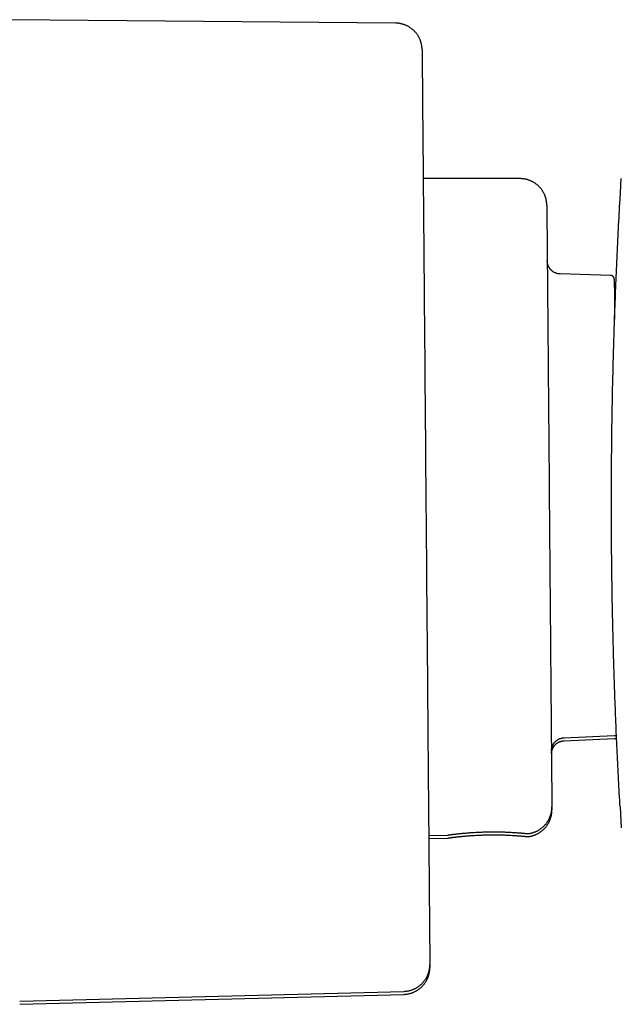
# Model space of a CAD drawing. Units: millimetres. Extents: x 8 to 1133, y 12 to 630.
# Drawn here: x 834 to 879, y 521 to 595 of the extents above; entities that cross this region are included whole.
import ezdxf

# ---------------------------------------------------------------- set-up
doc = ezdxf.new("R2010")
doc.units = ezdxf.units.MM

msp = doc.modelspace()

# ---------------------------------------------------------------- linework, layer by layer
at = {"color": 7, "linetype": 'Continuous', "lineweight": 30}
for p, q in [((862.558, 594.853), (833.826, 595.111)), ((871.869, 583.214), (864.622, 583.216)), ((879.35, 581.657), (879.442, 583.228)), ((878.624, 575.978), (874.877, 576.078)), ((875.171, 541.368), (878.915, 541.531)), ((875.172, 541.145), (878.916, 541.307)), ((879.35, 536.195), (879.442, 534.623)), ((865.038, 534.057), (866.435, 534.081)), ((865.04, 533.833), (866.436, 533.857)), ((872.532, 534.203), (872.561, 534.206)), ((872.533, 533.979), (872.562, 533.982)), ((834.447, 521.642), (863.172, 522.387)), ((834.448, 521.419), (863.173, 522.163)), ((834.441, 521.642), (834.447, 521.643)), ((834.442, 521.419), (834.448, 521.419))]:
    msp.add_line(p, q, dxfattribs=at)
at = {"color": 7, "linetype": 'Continuous', "lineweight": 30, "flags": 128}
for points in [[(864.54, 592.87), (864.54, 592.858), (864.541, 592.823), (864.541, 592.765), (864.542, 592.683), (864.543, 592.577), (864.544, 592.449), (864.545, 592.297), (864.547, 592.122), (864.548, 591.924), (864.55, 591.704), (864.552, 591.46), (864.555, 591.195), (864.557, 590.907), (864.56, 590.596), (864.563, 590.264), (864.566, 589.91), (864.569, 589.535), (864.572, 589.139), (864.576, 588.722), (864.579, 588.284), (864.583, 587.825), (864.587, 587.347), (864.591, 586.849), (864.596, 586.332), (864.6, 585.796), (864.605, 585.241), (864.61, 584.668), (864.615, 584.077), (864.62, 583.469), (864.625, 582.843), (864.631, 582.201), (864.636, 581.543), (864.642, 580.87), (864.648, 580.18), (864.654, 579.477), (864.66, 578.759), (864.666, 578.027), (864.672, 577.282), (864.679, 576.524), (864.685, 575.753), (864.692, 574.971), (864.699, 574.178), (864.706, 573.375), (864.712, 572.561), (864.719, 571.737), (864.726, 570.905), (864.734, 570.064), (864.741, 569.215), (864.748, 568.36), (864.755, 567.497), (864.763, 566.628), (864.77, 565.754), (864.778, 564.875), (864.785, 563.992), (864.793, 563.105), (864.8, 562.215), (864.808, 561.323), (864.815, 560.428), (864.823, 559.533), (864.83, 558.637), (864.838, 557.741), (864.845, 556.845), (864.853, 555.951), (864.861, 555.058), (864.868, 554.168), (864.876, 553.281), (864.883, 552.398), (864.891, 551.519), (864.898, 550.645), (864.905, 549.776), (864.913, 548.914), (864.92, 548.058), (864.927, 547.209), (864.934, 546.369), (864.941, 545.536), (864.948, 544.713), (864.955, 543.899), (864.962, 543.095), (864.969, 542.302), (864.975, 541.52), (864.982, 540.75), (864.988, 539.992), (864.994, 539.247), (865.001, 538.515), (865.007, 537.797), (865.013, 537.093), (865.018, 536.404), (865.024, 535.73), (865.03, 535.072), (865.035, 534.43), (865.04, 533.805), (865.046, 533.196), (865.051, 532.605), (865.055, 532.032), (865.06, 531.478), (865.065, 530.941), (865.069, 530.424), (865.073, 529.926), (865.077, 529.448), (865.081, 528.99), (865.085, 528.552), (865.088, 528.135), (865.092, 527.738), (865.095, 527.363), (865.098, 527.009), (865.101, 526.677), (865.103, 526.367), (865.106, 526.079), (865.108, 525.813), (865.11, 525.57), (865.112, 525.349), (865.114, 525.151), (865.115, 524.977), (865.116, 524.825), (865.117, 524.696), (865.118, 524.591), (865.119, 524.509), (865.119, 524.45), (865.12, 524.415), (865.12, 524.404)], [(873.869, 581.231), (873.869, 581.224), (873.869, 581.201), (873.869, 581.162), (873.87, 581.108), (873.87, 581.039), (873.871, 580.954), (873.872, 580.854), (873.873, 580.739), (873.874, 580.609), (873.875, 580.464), (873.877, 580.304), (873.878, 580.129), (873.88, 579.94), (873.881, 579.736), (873.883, 579.517), (873.885, 579.285), (873.887, 579.038), (873.89, 578.777), (873.892, 578.503), (873.894, 578.215), (873.897, 577.913), (873.9, 577.599), (873.902, 577.271), (873.905, 576.931), (873.908, 576.578), (873.911, 576.213), (873.914, 575.837), (873.918, 575.448), (873.921, 575.048), (873.925, 574.636), (873.928, 574.214), (873.932, 573.781), (873.936, 573.338), (873.939, 572.885), (873.943, 572.422), (873.947, 571.95), (873.951, 571.468), (873.956, 570.978), (873.96, 570.48), (873.964, 569.973), (873.968, 569.459), (873.973, 568.937), (873.977, 568.408), (873.982, 567.873), (873.986, 567.332), (873.991, 566.784), (873.996, 566.231), (874.001, 565.673), (874.005, 565.11), (874.01, 564.543), (874.015, 563.971), (874.02, 563.396), (874.025, 562.818), (874.03, 562.237), (874.035, 561.654), (874.04, 561.068), (874.044, 560.481), (874.049, 559.893), (874.054, 559.304), (874.059, 558.715), (874.064, 558.125), (874.069, 557.536), (874.074, 556.948), (874.079, 556.361), (874.084, 555.776), (874.089, 555.192), (874.094, 554.612), (874.099, 554.033), (874.104, 553.458), (874.109, 552.887), (874.114, 552.32), (874.118, 551.757), (874.123, 551.199), (874.128, 550.646), (874.132, 550.098), (874.137, 549.557), (874.141, 549.021), (874.146, 548.493), (874.15, 547.971), (874.155, 547.457), (874.159, 546.95), (874.163, 546.451), (874.167, 545.961), (874.171, 545.48), (874.175, 545.008), (874.179, 544.545), (874.183, 544.091), (874.187, 543.648), (874.191, 543.215), (874.194, 542.793), (874.198, 542.382), (874.201, 541.982), (874.204, 541.593), (874.207, 541.216), (874.211, 540.851), (874.214, 540.499), (874.216, 540.158), (874.219, 539.831), (874.222, 539.516), (874.224, 539.215), (874.227, 538.927), (874.229, 538.652), (874.231, 538.392), (874.233, 538.145), (874.235, 537.912), (874.237, 537.694), (874.239, 537.49), (874.241, 537.3), (874.242, 537.125), (874.243, 536.965), (874.245, 536.82), (874.246, 536.69), (874.247, 536.575), (874.248, 536.475), (874.248, 536.391), (874.249, 536.322), (874.249, 536.268), (874.25, 536.229), (874.25, 536.206), (874.25, 536.198)], [(878.916, 575.681), (878.916, 575.675), (878.916, 575.658), (878.916, 575.629), (878.917, 575.588), (878.917, 575.536), (878.918, 575.473), (878.918, 575.398), (878.919, 575.311), (878.92, 575.214), (878.921, 575.104), (878.922, 574.984), (878.923, 574.853), (878.924, 574.71), (878.925, 574.557), (878.927, 574.393), (878.928, 574.218), (878.93, 574.032), (878.932, 573.837), (878.933, 573.63), (878.935, 573.414), (878.937, 573.187), (878.939, 572.951), (878.941, 572.705), (878.941, 572.704)], [(874.249, 536.138), (874.25, 536.098), (874.25, 536.044), (874.251, 536.005), (874.251, 535.982), (874.251, 535.975)], [(872.251, 534.211), (872.25, 534.211), (872.243, 534.212)], [(872.252, 533.988), (872.251, 533.988), (872.244, 533.988)], [(865.119, 524.341), (865.12, 524.285), (865.12, 524.226), (865.121, 524.191), (865.121, 524.18)]]:
    msp.add_lwpolyline(points, dxfattribs=at)
at = {"color": 7, "linetype": 'Continuous', "lineweight": 30}
for points, knots in [([(864.54, 592.874), (864.54, 592.875), (864.54, 592.875), (864.54, 592.878), (864.54, 592.882), (864.54, 592.887), (864.54, 592.894), (864.54, 592.903), (864.539, 592.918), (864.539, 592.94), (864.537, 592.975), (864.533, 593.031), (864.526, 593.102), (864.514, 593.18), (864.5, 593.254), (864.484, 593.326), (864.465, 593.399), (864.442, 593.473), (864.416, 593.549), (864.387, 593.624), (864.354, 593.698), (864.318, 593.772), (864.278, 593.844), (864.236, 593.915), (864.19, 593.985), (864.142, 594.052), (864.091, 594.118), (864.037, 594.181), (863.98, 594.243), (863.92, 594.302), (863.859, 594.358), (863.794, 594.412), (863.728, 594.463), (863.659, 594.512), (863.589, 594.557), (863.514, 594.601), (863.434, 594.643), (863.349, 594.683), (863.264, 594.719), (863.177, 594.75), (863.089, 594.777), (863.001, 594.8), (862.912, 594.819), (862.823, 594.834), (862.733, 594.845), (862.645, 594.851), (862.587, 594.852), (862.558, 594.853)], [0, 0, 0, 0, 0.010121, 0.018996, 0.023574, 0.026579, 0.029454, 0.032536, 0.036776, 0.0434, 0.053999, 0.069658, 0.096041, 0.12133, 0.144374, 0.167025, 0.190928, 0.215527, 0.2406, 0.265999, 0.291631, 0.317432, 0.343361, 0.369388, 0.395491, 0.421656, 0.447871, 0.474126, 0.500415, 0.526733, 0.553076, 0.579439, 0.605821, 0.632218, 0.658629, 0.685052, 0.71447, 0.743806, 0.772981, 0.802001, 0.830876, 0.859613, 0.888218, 0.916696, 0.945053, 0.973291, 1, 1, 1, 1]), ([(873.869, 581.234), (873.869, 581.234), (873.869, 581.235), (873.869, 581.236), (873.869, 581.239), (873.869, 581.243), (873.868, 581.249), (873.868, 581.257), (873.868, 581.269), (873.867, 581.288), (873.866, 581.319), (873.863, 581.37), (873.857, 581.437), (873.847, 581.513), (873.834, 581.586), (873.819, 581.659), (873.802, 581.73), (873.78, 581.804), (873.756, 581.879), (873.727, 581.955), (873.696, 582.029), (873.661, 582.103), (873.623, 582.176), (873.582, 582.248), (873.538, 582.318), (873.49, 582.386), (873.44, 582.453), (873.387, 582.517), (873.331, 582.579), (873.273, 582.639), (873.212, 582.697), (873.149, 582.752), (873.083, 582.804), (873.016, 582.854), (872.946, 582.9), (872.874, 582.944), (872.798, 582.986), (872.717, 583.026), (872.632, 583.064), (872.546, 583.097), (872.459, 583.126), (872.371, 583.151), (872.282, 583.172), (872.193, 583.189), (872.103, 583.201), (872.014, 583.21), (871.936, 583.214), (871.888, 583.214), (871.869, 583.214)], [0, 0, 0, 0, 0.005627, 0.015183, 0.021414, 0.024693, 0.027192, 0.029814, 0.033295, 0.038823, 0.047728, 0.062897, 0.086362, 0.110561, 0.134854, 0.156524, 0.179948, 0.204168, 0.228941, 0.254091, 0.279505, 0.30511, 0.330857, 0.356712, 0.382651, 0.408657, 0.434717, 0.46082, 0.48696, 0.51313, 0.539326, 0.565545, 0.591782, 0.618036, 0.644305, 0.670586, 0.696878, 0.726057, 0.755153, 0.784093, 0.812884, 0.841535, 0.870052, 0.898441, 0.926707, 0.954853, 0.982883, 1, 1, 1, 1]), ([(879.35, 536.195), (879.312, 536.872), (879.237, 538.228), (879.137, 540.262), (879.047, 542.297), (878.968, 544.333), (878.899, 546.37), (878.84, 548.406), (878.79, 550.512), (878.75, 552.686), (878.721, 554.928), (878.705, 557.171), (878.702, 559.414), (878.711, 561.657), (878.732, 563.899), (878.766, 566.141), (878.813, 568.383), (878.872, 570.624), (878.944, 572.85), (879.027, 575.063), (879.122, 577.262), (879.228, 579.46), (879.309, 580.924), (879.35, 581.657)], [0, 0, 0, 0, 0.044799, 0.089596, 0.134392, 0.179187, 0.223983, 0.26878, 0.313578, 0.362859, 0.412144, 0.461434, 0.510729, 0.560021, 0.609308, 0.65859, 0.707868, 0.757144, 0.806418, 0.854812, 0.903207, 0.951602, 1, 1, 1, 1]), ([(874.877, 576.078), (874.864, 576.078), (874.83, 576.079), (874.775, 576.085), (874.714, 576.095), (874.654, 576.108), (874.596, 576.125), (874.539, 576.146), (874.484, 576.169), (874.431, 576.196), (874.379, 576.225), (874.331, 576.257), (874.284, 576.292), (874.24, 576.328), (874.199, 576.367), (874.16, 576.408), (874.124, 576.45), (874.091, 576.494), (874.061, 576.538), (874.034, 576.584), (874.009, 576.63), (873.988, 576.676), (873.969, 576.722), (873.953, 576.767), (873.94, 576.811), (873.929, 576.855), (873.92, 576.896), (873.914, 576.934), (873.91, 576.969), (873.907, 577), (873.905, 577.024), (873.905, 577.041), (873.904, 577.051), (873.904, 577.055), (873.904, 577.056)], [0, 0, 0, 0, 0.026571, 0.06743, 0.107973, 0.148205, 0.188127, 0.227739, 0.267037, 0.306017, 0.344671, 0.382987, 0.420952, 0.45855, 0.495759, 0.532555, 0.568907, 0.604778, 0.640125, 0.674894, 0.709018, 0.742417, 0.774992, 0.806618, 0.837139, 0.866355, 0.894008, 0.919768, 0.943197, 0.963696, 0.980224, 0.990873, 0.996816, 1, 1, 1, 1]), ([(878.916, 575.684), (878.916, 575.684), (878.916, 575.684), (878.916, 575.686), (878.916, 575.689), (878.915, 575.696), (878.914, 575.71), (878.912, 575.729), (878.906, 575.755), (878.898, 575.782), (878.886, 575.81), (878.872, 575.835), (878.856, 575.86), (878.836, 575.883), (878.814, 575.905), (878.789, 575.924), (878.761, 575.942), (878.732, 575.956), (878.702, 575.967), (878.669, 575.974), (878.643, 575.978), (878.627, 575.978), (878.624, 575.978)], [0, 0, 0, 0, 0.008504, 0.01556, 0.022088, 0.036422, 0.058277, 0.11309, 0.164562, 0.229909, 0.296631, 0.35542, 0.4192, 0.485218, 0.552718, 0.621184, 0.690294, 0.759844, 0.829698, 0.899759, 0.977216, 1, 1, 1, 1]), ([(874.215, 540.374), (874.215, 540.375), (874.215, 540.379), (874.215, 540.389), (874.215, 540.41), (874.217, 540.443), (874.221, 540.489), (874.229, 540.541), (874.239, 540.593), (874.253, 540.645), (874.269, 540.695), (874.288, 540.746), (874.31, 540.797), (874.336, 540.847), (874.365, 540.897), (874.397, 540.945), (874.431, 540.992), (874.469, 541.037), (874.51, 541.08), (874.553, 541.12), (874.598, 541.158), (874.646, 541.193), (874.696, 541.225), (874.747, 541.254), (874.801, 541.28), (874.857, 541.304), (874.917, 541.325), (874.98, 541.342), (875.044, 541.355), (875.108, 541.364), (875.15, 541.367), (875.171, 541.368)], [0, 0, 0, 0, 0.003203, 0.009611, 0.018802, 0.045047, 0.075882, 0.109805, 0.147936, 0.18074, 0.215023, 0.250765, 0.287429, 0.324715, 0.362432, 0.400456, 0.438705, 0.477123, 0.515672, 0.554323, 0.593055, 0.631853, 0.670705, 0.709601, 0.748535, 0.787499, 0.830712, 0.873624, 0.916131, 0.958259, 1, 1, 1, 1]), ([(874.216, 540.181), (874.217, 540.193), (874.218, 540.221), (874.222, 540.265), (874.23, 540.317), (874.24, 540.369), (874.254, 540.421), (874.27, 540.471), (874.289, 540.522), (874.311, 540.573), (874.337, 540.624), (874.366, 540.673), (874.397, 540.722), (874.432, 540.768), (874.47, 540.813), (874.511, 540.856), (874.554, 540.896), (874.599, 540.934), (874.647, 540.969), (874.697, 541.001), (874.748, 541.03), (874.801, 541.056), (874.858, 541.08), (874.918, 541.101), (874.981, 541.118), (875.045, 541.132), (875.109, 541.141), (875.151, 541.143), (875.172, 541.145)], [0, 0, 0, 0, 0.024312, 0.055816, 0.090475, 0.129435, 0.162951, 0.197979, 0.234496, 0.271956, 0.310052, 0.348588, 0.387437, 0.426517, 0.465769, 0.505155, 0.544645, 0.584219, 0.623859, 0.663555, 0.703296, 0.743074, 0.782885, 0.827037, 0.87088, 0.91431, 0.957352, 1, 1, 1, 1]), ([(878.915, 541.531), (878.923, 541.532), (878.942, 541.532), (878.971, 541.538), (879.003, 541.547), (879.032, 541.56), (879.058, 541.574), (879.074, 541.585), (879.08, 541.589)], [0, 0, 0, 0, 0.130233, 0.319137, 0.503389, 0.683201, 0.858662, 1, 1, 1, 1]), ([(878.916, 541.308), (878.924, 541.308), (878.943, 541.309), (878.972, 541.314), (879.004, 541.323), (879.033, 541.336), (879.061, 541.351), (879.079, 541.363), (879.089, 541.371), (879.09, 541.372)], [0, 0, 0, 0, 0.1226999, 0.3006779, 0.4742725, 0.6436834, 0.8089958, 0.9701926, 1, 1, 1, 1]), ([(872.56, 534.206), (872.575, 534.208), (872.619, 534.215), (872.691, 534.23), (872.776, 534.251), (872.859, 534.276), (872.941, 534.304), (873.022, 534.335), (873.1, 534.37), (873.177, 534.408), (873.251, 534.449), (873.324, 534.493), (873.394, 534.54), (873.462, 534.589), (873.527, 534.641), (873.59, 534.696), (873.65, 534.752), (873.708, 534.811), (873.762, 534.872), (873.814, 534.934), (873.863, 534.998), (873.909, 535.063), (873.952, 535.13), (873.992, 535.197), (874.029, 535.266), (874.062, 535.334), (874.093, 535.404), (874.121, 535.473), (874.145, 535.542), (874.167, 535.611), (874.186, 535.678), (874.202, 535.745), (874.216, 535.81), (874.226, 535.873), (874.235, 535.933), (874.241, 535.989), (874.245, 536.04), (874.248, 536.086), (874.249, 536.122), (874.25, 536.148), (874.25, 536.165), (874.25, 536.175), (874.25, 536.182), (874.25, 536.186), (874.25, 536.19), (874.25, 536.192), (874.25, 536.193), (874.25, 536.194), (874.25, 536.194)], [0, 0, 0, 0, 0.015924, 0.046252, 0.07646, 0.10655, 0.13652, 0.166369, 0.196095, 0.225696, 0.255168, 0.284509, 0.313714, 0.342778, 0.371696, 0.400462, 0.429068, 0.457506, 0.485765, 0.513836, 0.541703, 0.569354, 0.59677, 0.623931, 0.650813, 0.677388, 0.703623, 0.729479, 0.754906, 0.779849, 0.804234, 0.827975, 0.85096, 0.873051, 0.894069, 0.913781, 0.93188, 0.947915, 0.961034, 0.969791, 0.974947, 0.978322, 0.980928, 0.983425, 0.986352, 0.990324, 0.996197, 1, 1, 1, 1]), ([(872.561, 533.982), (872.576, 533.984), (872.62, 533.991), (872.692, 534.006), (872.777, 534.027), (872.86, 534.052), (872.942, 534.08), (873.022, 534.112), (873.101, 534.146), (873.178, 534.184), (873.252, 534.225), (873.325, 534.269), (873.395, 534.316), (873.463, 534.366), (873.528, 534.418), (873.591, 534.472), (873.651, 534.529), (873.709, 534.587), (873.763, 534.648), (873.815, 534.71), (873.864, 534.774), (873.91, 534.839), (873.953, 534.906), (873.993, 534.973), (874.029, 535.042), (874.063, 535.111), (874.094, 535.18), (874.122, 535.249), (874.146, 535.318), (874.168, 535.387), (874.187, 535.455), (874.203, 535.521), (874.216, 535.586), (874.227, 535.649), (874.236, 535.709), (874.242, 535.765), (874.246, 535.817), (874.249, 535.862), (874.25, 535.898), (874.251, 535.924), (874.251, 535.941), (874.251, 535.951), (874.251, 535.958), (874.251, 535.962), (874.251, 535.966), (874.251, 535.968), (874.251, 535.97), (874.251, 535.97), (874.251, 535.97)], [0, 0, 0, 0, 0.015924, 0.046252, 0.07646, 0.10655, 0.13652, 0.166369, 0.196095, 0.225696, 0.255168, 0.284509, 0.313714, 0.342778, 0.371696, 0.400462, 0.429068, 0.457506, 0.485765, 0.513836, 0.541703, 0.569354, 0.59677, 0.623931, 0.650813, 0.677388, 0.703623, 0.729479, 0.754906, 0.779849, 0.804234, 0.827975, 0.85096, 0.873051, 0.894069, 0.913781, 0.93188, 0.947915, 0.961034, 0.969791, 0.974947, 0.978322, 0.980928, 0.983425, 0.986352, 0.990324, 0.996197, 1, 1, 1, 1]), ([(866.479, 534.087), (866.484, 534.088), (866.494, 534.089), (866.524, 534.094), (866.563, 534.099), (866.609, 534.106), (866.662, 534.113), (866.723, 534.121), (866.793, 534.13), (866.871, 534.14), (866.952, 534.15), (867.033, 534.16), (867.112, 534.169), (867.187, 534.178), (867.258, 534.186), (867.325, 534.193), (867.389, 534.199), (867.451, 534.206), (867.52, 534.213), (867.603, 534.221), (867.703, 534.23), (867.818, 534.24), (867.943, 534.251), (868.079, 534.261), (868.224, 534.271), (868.384, 534.281), (868.557, 534.291), (868.726, 534.3), (868.886, 534.307), (869.036, 534.313), (869.192, 534.318), (869.355, 534.322), (869.524, 534.326), (869.698, 534.328), (869.87, 534.329), (870.037, 534.329), (870.201, 534.328), (870.366, 534.325), (870.532, 534.321), (870.698, 534.315), (870.863, 534.309), (871.027, 534.302), (871.189, 534.293), (871.346, 534.284), (871.5, 534.274), (871.647, 534.264), (871.777, 534.254), (871.892, 534.244), (871.991, 534.236), (872.084, 534.227), (872.169, 534.219), (872.218, 534.215), (872.243, 534.212)], [0, 0, 0, 0, 0.023649, 0.046393, 0.06825, 0.089228, 0.109332, 0.128561, 0.150476, 0.171123, 0.190497, 0.208594, 0.225413, 0.239956, 0.253384, 0.265699, 0.276902, 0.287036, 0.297613, 0.311623, 0.327305, 0.344654, 0.363644, 0.382329, 0.402372, 0.423774, 0.446539, 0.470669, 0.488743, 0.507515, 0.526986, 0.547155, 0.568025, 0.589598, 0.611879, 0.631965, 0.652611, 0.673828, 0.695584, 0.717877, 0.740716, 0.764107, 0.788055, 0.81256, 0.837623, 0.863246, 0.889429, 0.910785, 0.932508, 0.954609, 0.977099, 1, 1, 1, 1]), ([(866.432, 534.082), (866.438, 534.082), (866.453, 534.083), (866.474, 534.086), (866.487, 534.089)], [0, 0, 0, 0, 0.376885, 1, 1, 1, 1]), ([(866.433, 533.858), (866.439, 533.858), (866.454, 533.859), (866.475, 533.862), (866.488, 533.865)], [0, 0, 0, 0, 0.376885, 1, 1, 1, 1]), ([(866.48, 533.863), (866.485, 533.864), (866.495, 533.866), (866.525, 533.87), (866.564, 533.875), (866.61, 533.882), (866.663, 533.889), (866.724, 533.897), (866.794, 533.907), (866.872, 533.917), (866.953, 533.926), (867.034, 533.936), (867.113, 533.945), (867.188, 533.954), (867.259, 533.962), (867.326, 533.969), (867.39, 533.976), (867.452, 533.982), (867.521, 533.989), (867.604, 533.997), (867.704, 534.006), (867.819, 534.016), (867.944, 534.027), (868.08, 534.037), (868.225, 534.047), (868.385, 534.058), (868.558, 534.067), (868.727, 534.076), (868.887, 534.083), (869.037, 534.089), (869.193, 534.094), (869.356, 534.098), (869.524, 534.102), (869.699, 534.104), (869.871, 534.105), (870.038, 534.105), (870.201, 534.104), (870.367, 534.101), (870.533, 534.097), (870.699, 534.092), (870.864, 534.085), (871.028, 534.078), (871.19, 534.069), (871.347, 534.06), (871.5, 534.05), (871.648, 534.04), (871.778, 534.03), (871.893, 534.02), (871.992, 534.012), (872.085, 534.004), (872.17, 533.996), (872.219, 533.991), (872.244, 533.988)], [0, 0, 0, 0, 0.023649, 0.046393, 0.06825, 0.089228, 0.109332, 0.128561, 0.150476, 0.171123, 0.190497, 0.208594, 0.225413, 0.239956, 0.253384, 0.265699, 0.276902, 0.287036, 0.297613, 0.311623, 0.327305, 0.344654, 0.363644, 0.382329, 0.402372, 0.423774, 0.446539, 0.470669, 0.488743, 0.507515, 0.526986, 0.547155, 0.568025, 0.589598, 0.611879, 0.631965, 0.652611, 0.673828, 0.695584, 0.717877, 0.740716, 0.764107, 0.788055, 0.81256, 0.837623, 0.863246, 0.889429, 0.910785, 0.932508, 0.954609, 0.977099, 1, 1, 1, 1]), ([(872.251, 534.211), (872.28, 534.209), (872.338, 534.204), (872.407, 534.201), (872.461, 534.2), (872.501, 534.201), (872.526, 534.202), (872.53, 534.202), (872.532, 534.203)], [0, 0, 0, 0, 0.169865, 0.337964, 0.5047, 0.67042, 0.835427, 1, 1, 1, 1]), ([(872.252, 533.988), (872.281, 533.985), (872.339, 533.98), (872.408, 533.977), (872.462, 533.976), (872.502, 533.977), (872.527, 533.978), (872.531, 533.978), (872.533, 533.979)], [0, 0, 0, 0, 0.169865, 0.337964, 0.5047, 0.67042, 0.835427, 1, 1, 1, 1]), ([(872.56, 534.206), (872.56, 534.206), (872.56, 534.206), (872.56, 534.206), (872.56, 534.206)], [0, 0, 0, 0, 0.106689, 1, 1, 1, 1]), ([(872.561, 533.982), (872.561, 533.982), (872.561, 533.982), (872.561, 533.982), (872.561, 533.982)], [0, 0, 0, 0, 0.106689, 1, 1, 1, 1]), ([(863.172, 522.388), (863.185, 522.388), (863.229, 522.389), (863.301, 522.394), (863.389, 522.404), (863.476, 522.418), (863.561, 522.435), (863.646, 522.456), (863.729, 522.481), (863.811, 522.509), (863.892, 522.541), (863.97, 522.575), (864.047, 522.613), (864.121, 522.654), (864.194, 522.698), (864.264, 522.745), (864.332, 522.795), (864.397, 522.847), (864.46, 522.901), (864.52, 522.957), (864.578, 523.016), (864.632, 523.077), (864.684, 523.139), (864.733, 523.203), (864.779, 523.268), (864.822, 523.335), (864.862, 523.402), (864.899, 523.471), (864.932, 523.54), (864.963, 523.609), (864.991, 523.678), (865.015, 523.747), (865.037, 523.816), (865.056, 523.884), (865.072, 523.95), (865.086, 524.015), (865.096, 524.078), (865.105, 524.138), (865.111, 524.194), (865.115, 524.245), (865.118, 524.29), (865.119, 524.325), (865.12, 524.35), (865.12, 524.366), (865.12, 524.376), (865.12, 524.383), (865.12, 524.389), (865.12, 524.392), (865.12, 524.395), (865.12, 524.398), (865.12, 524.399), (865.12, 524.4), (865.12, 524.4)], [0, 0, 0, 0, 0.012782, 0.040489, 0.068088, 0.09558, 0.122964, 0.150241, 0.177411, 0.204472, 0.231425, 0.258266, 0.284993, 0.311606, 0.338099, 0.364469, 0.390713, 0.416825, 0.442799, 0.468629, 0.494307, 0.519824, 0.54517, 0.570333, 0.5953, 0.620055, 0.64458, 0.668854, 0.69285, 0.716539, 0.739885, 0.762845, 0.785367, 0.807385, 0.828822, 0.849576, 0.869522, 0.888496, 0.906286, 0.922594, 0.936934, 0.948287, 0.955663, 0.960295, 0.963521, 0.966149, 0.968775, 0.97183, 0.975832, 0.981584, 0.990376, 1, 1, 1, 1]), ([(863.173, 522.164), (863.186, 522.164), (863.229, 522.165), (863.302, 522.17), (863.39, 522.18), (863.476, 522.194), (863.562, 522.211), (863.647, 522.232), (863.73, 522.257), (863.812, 522.285), (863.892, 522.317), (863.971, 522.352), (864.048, 522.39), (864.122, 522.431), (864.195, 522.475), (864.265, 522.521), (864.333, 522.571), (864.398, 522.623), (864.461, 522.677), (864.521, 522.734), (864.578, 522.792), (864.633, 522.853), (864.685, 522.915), (864.734, 522.979), (864.78, 523.044), (864.823, 523.111), (864.863, 523.179), (864.899, 523.247), (864.933, 523.316), (864.964, 523.385), (864.992, 523.454), (865.016, 523.523), (865.038, 523.592), (865.057, 523.66), (865.073, 523.726), (865.086, 523.791), (865.097, 523.854), (865.106, 523.914), (865.112, 523.97), (865.116, 524.021), (865.119, 524.066), (865.12, 524.101), (865.121, 524.126), (865.121, 524.142), (865.121, 524.152), (865.121, 524.16), (865.121, 524.165), (865.121, 524.169), (865.121, 524.171), (865.121, 524.174), (865.121, 524.175), (865.121, 524.176), (865.121, 524.176)], [0, 0, 0, 0, 0.012782, 0.040489, 0.068088, 0.09558, 0.122964, 0.150241, 0.177411, 0.204472, 0.231425, 0.258266, 0.284993, 0.311606, 0.338099, 0.364469, 0.390713, 0.416825, 0.442799, 0.468629, 0.494307, 0.519824, 0.54517, 0.570333, 0.5953, 0.620055, 0.64458, 0.668854, 0.69285, 0.716539, 0.739885, 0.762845, 0.785367, 0.807385, 0.828822, 0.849576, 0.869522, 0.888496, 0.906286, 0.922594, 0.936934, 0.948287, 0.955663, 0.960295, 0.963521, 0.966149, 0.968775, 0.97183, 0.975832, 0.981584, 0.990376, 1, 1, 1, 1])]:
    msp.add_open_spline(points, degree=3, knots=knots, dxfattribs=at)

doc.saveas('drawing.dxf')
